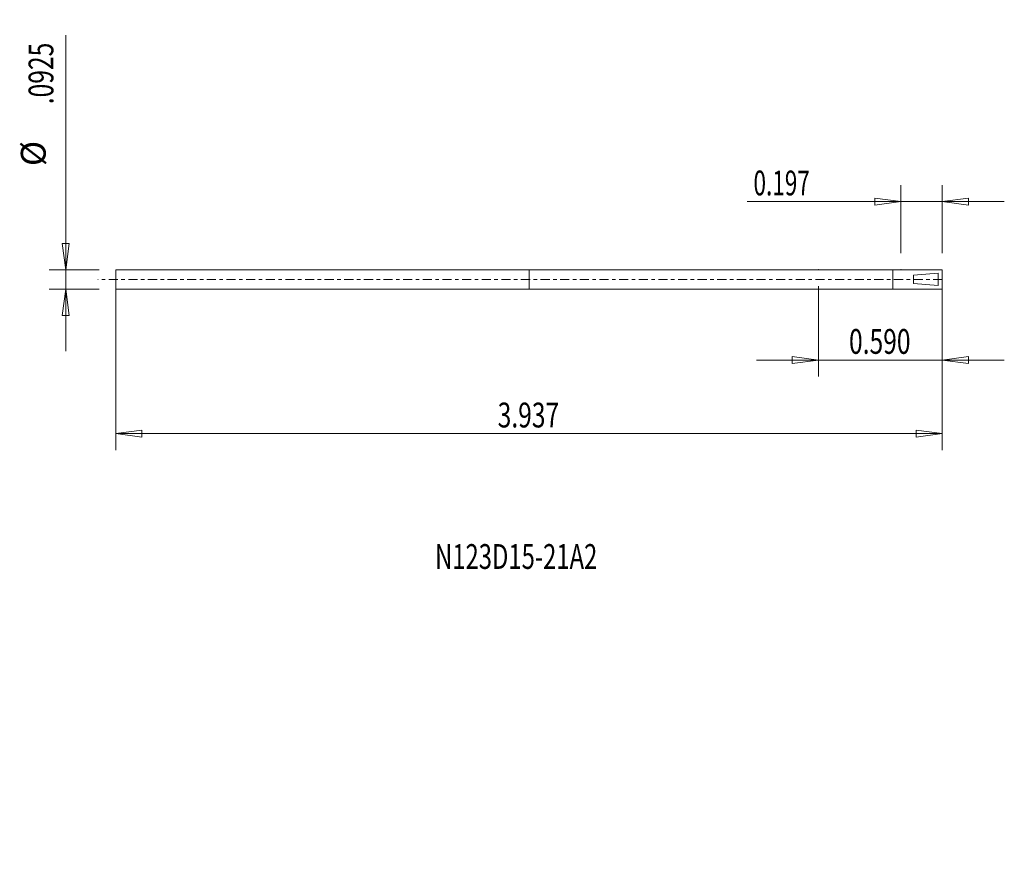
# Model space of a CAD drawing. Units: millimetres. Extents: x -82 to 38, y -70 to 31.
import ezdxf

# ---------------------------------------------------------------- set-up
doc = ezdxf.new("R2010")
doc.units = ezdxf.units.MM
doc.linetypes.add('CENTER', pattern=[47.5, 22, -8.5, 8.5, -8.5])
doc.layers.get('0').update_dxf_attribs({"linetype": 'CONTINUOUS'})
for name, color, linetype in [('1', 4, 'CONTINUOUS'), ('2', 7, 'CONTINUOUS'), ('SK1', 4, 'CONTINUOUS'), ('SK2', 7, 'CONTINUOUS'), ('SK4', 2, 'CENTER'), ('SK6', 5, 'CONTINUOUS')]:
    doc.layers.add(name, color=color, linetype=linetype)
doc.styles.add('iso_b_vert', font='simplex.shx')
doc.dimstyles.get("Standard").update_dxf_attribs({"dimtxt": 0.18, "dimasz": 0.18, "dimexe": 0.18, "dimexo": 0.0625, "dimgap": 0.09, "dimtad": 1, "dimzin": 0, "dimdsep": 52, "dimtxsty": 'Standard', "dimcen": 0.09, "dimadec": 0, "dimazin": 0, "dimtfac": 1, "dimtdec": 4, "dimtofl": 0, "dimtmove": 0, "dimatfit": 3, "dimfxl": 1, "dimtolj": 1, "dimtzin": 0, "dimarcsym": 0})

# ---------------------------------------------------------------- blocks, each defined once
blk = doc.blocks.new('DimnDraft3D1')
at = {"layer": '2', "lineweight": 13}
for p, q in [((24.9962, 3.175), (24.9962, 11.411231)), ((30, 3.175), (30, 11.411231)), ((24.9962, 9.411231), (21.821198, 9.829228)), ((21.821202, 8.993234), (21.821198, 9.829228)), ((30, 9.411231), (33.174998, 9.829228)), ((33.174998, 9.829228), (33.175002, 8.993234)), ((6.404358, 9.411231), (37.5, 9.411231)), ((24.9962, 9.411231), (21.821202, 8.993234)), ((30, 9.411231), (33.175002, 8.993234))]:
    blk.add_line(p, q, dxfattribs=at)
at = {"layer": '2', "lineweight": 18, "insert": (7.154358, 10.161231), "char_height": 3, "attachment_point": 7, "line_spacing_factor": 1.084337, "style": 'iso_b_vert'}
blk.add_mtext('\\W0.6676;0.197', dxfattribs=at)
blk = doc.blocks.new('_CLOSED')
at = {"lineweight": -2}
for p, q in [((-1, 0.166667), (0, 0)), ((-1, 0.166667), (-1, -0.166667)), ((0, 0), (-1, -0.166667)), ((0, 0), (-1, 0))]:
    blk.add_line(p, q, dxfattribs=at)
blk = doc.blocks.new('DimnDraft3D2')
at = {"layer": '2', "lineweight": 13}
for p, q in [((15.014, -0.825), (15.014, -11.749159)), ((30, -0.825), (30, -11.749159)), ((15.014, -9.749159), (11.838998, -9.331162)), ((11.839002, -10.167155), (11.838998, -9.331162)), ((30, -9.749159), (33.174998, -9.331162)), ((33.174998, -9.331162), (33.175002, -10.167155)), ((37.5, -9.749159), (7.514, -9.749159)), ((15.014, -9.749159), (11.839002, -10.167155)), ((30, -9.749159), (33.175002, -10.167155))]:
    blk.add_line(p, q, dxfattribs=at)
at = {"layer": '2', "lineweight": 18, "insert": (18.713579, -8.999159), "char_height": 3, "attachment_point": 7, "line_spacing_factor": 1.084337, "style": 'iso_b_vert'}
blk.add_mtext('\\W0.7279;0.590', dxfattribs=at)
blk = doc.blocks.new('DimnDraft3D3')
at = {"layer": 'SK2', "lineweight": 13}
for p, q in [((-70, -0.825), (-70, -20.651607)), ((30, -0.825), (30, -20.651607)), ((-70, -18.651607), (-66.825002, -18.23361)), ((30, -18.651607), (-70, -18.651607)), ((-70, -18.651607), (-66.824998, -19.069604)), ((-66.825002, -18.23361), (-66.824998, -19.069604)), ((30, -18.651607), (26.824998, -18.23361)), ((26.825002, -19.069604), (26.824998, -18.23361)), ((30, -18.651607), (26.825002, -19.069604))]:
    blk.add_line(p, q, dxfattribs=at)
at = {"layer": 'SK2', "lineweight": 18, "insert": (-23.793421, -17.901607), "char_height": 3, "attachment_point": 7, "line_spacing_factor": 1.084337, "style": 'iso_b_vert'}
blk.add_mtext('\\W0.7279;3.937', dxfattribs=at)
blk = doc.blocks.new('DimnDraft3D4')
at = {"layer": 'SK2', "lineweight": 13}
for p, q in [((-76.042966, -8.675), (-76.042966, 29.516842)), ((-76.460962, 4.349998), (-75.624969, 4.350002)), ((-76.042966, 1.175), (-76.460962, 4.349998)), ((-76.042966, 1.175), (-75.624969, 4.350002)), ((-72, 1.175), (-78.042966, 1.175)), ((-72, -1.175), (-78.042966, -1.175)), ((-76.042966, -1.175), (-76.460962, -4.350002)), ((-76.042966, -1.175), (-75.624969, -4.349998)), ((-75.624969, -4.349998), (-76.460962, -4.350002))]:
    blk.add_line(p, q, dxfattribs=at)
at = {"layer": 'SK2', "lineweight": 18, "char_height": 3, "attachment_point": 7, "rotation": 90, "line_spacing_factor": 1.084337, "style": 'iso_b_vert'}
for s, insert in [('\\W0.7279;.0925', (-77.542966, 21.18)), ('%%c', (-77.542966, 13.703437))]:
    blk.add_mtext(s, dxfattribs=dict(at, insert=insert))

msp = doc.modelspace()

# ---------------------------------------------------------------- linework, layer by layer
at = {"layer": '1', "lineweight": 18}
for p, q in [((0, 1.175), (30, 1.175)), ((23.9962, -1.175), (23.9962, 1.175)), ((26.5, 0.5), (29.5, 0.75)), ((26.5, -0.5), (26.5, 0.5)), ((29.5, 0.75), (29.5, -0.75)), ((30, 1.175), (30, -1.175)), ((30, -1.175), (0, -1.175)), ((29.5, -0.75), (26.5, -0.5))]:
    msp.add_line(p, q, dxfattribs=at)
for p in [(15.014, 1.175), (24.9962, 1.175)]:
    msp.add_point(p, dxfattribs=at)
at = {"layer": 'SK1', "lineweight": 18}
for p, q in [((-70, -1.175), (-70, 1.175)), ((-70, 1.175), (-20, 1.175)), ((-20, 1.175), (-20, -1.175)), ((-20, 1.175), (0, 1.175)), ((-20, -1.175), (-70, -1.175)), ((0, -1.175), (-20, -1.175))]:
    msp.add_line(p, q, dxfattribs=at)
at = {"layer": 'SK4', "lineweight": 18, "ltscale": 0.05}
msp.add_line((30, 0), (-72.158027, 0), dxfattribs=at)

# ---------------------------------------------------------------- texts
at = {"layer": 'SK6', "lineweight": 18, "insert": (-31.369044, -35.006678), "char_height": 3, "attachment_point": 7, "line_spacing_factor": 1.084337, "style": 'iso_b_vert'}
msp.add_mtext('\\W0.7047;N123D15-21A2', dxfattribs=at)

# ---------------------------------------------------------------- dimensions: what is measured, and where the dimension line sits
at = {"layer": '2', "lineweight": 13}
for base, p1, p2, picture, middle in [((-9.411231, 24.9962), (-3.175, 30), (-3.175, 24.9962), 'DimnDraft3D1', (-9.411231, 6.404358)), ((9.749159, 15.014), (0.825, 30), (0.825, 15.014), 'DimnDraft3D2', (9.749159, 17.963579))]:
    dim = msp.add_linear_dim(base=base, p1=p1, p2=p2, angle=90, dimstyle='Standard', override={"dimtxt": 3, "dimasz": 3.175, "dimexe": 2, "dimexo": 2, "dimgap": 1.5, "dimtad": 1, "dimtih": 0, "dimtoh": 0, "dimzin": 8, "dimpost": '<>', "dimtxsty": 'iso_b_vert', "dimblk1": 'CLOSED', "dimblk2": 'CLOSED', "dimsah": 1, "dimclrd": 7, "dimclre": 7, "dimclrt": 7, "dimtofl": 1, "dimtmove": 0}, dxfattribs=at)
    dim.commit()
    dim.dimension.update_dxf_attribs({"geometry": picture, "text_midpoint": middle})
at = {"layer": 'SK2', "lineweight": 13}
dim = msp.add_aligned_dim(p1=(-72, 1.175), p2=(-72, -1.175), distance=-6.042966, dimstyle='Standard', override={"dimtxt": 3, "dimasz": 3.175, "dimexe": 2, "dimexo": 2, "dimgap": 1.5, "dimtad": 1, "dimtih": 0, "dimtoh": 0, "dimzin": 8, "dimpost": '<>', "dimtxsty": 'iso_b_vert', "dimblk1": 'CLOSED', "dimblk2": 'CLOSED', "dimsah": 1, "dimclrd": 7, "dimclre": 7, "dimclrt": 7, "dimtmove": 0}, dxfattribs=at)
dim.commit()
dim.dimension.update_dxf_attribs({"geometry": 'DimnDraft3D4', "text_midpoint": (-78.292966, 20.43)})
dim = msp.add_linear_dim(base=(18.651607, -70), p1=(0.825, 30), p2=(0.825, -70), angle=90, dimstyle='Standard', override={"dimtxt": 3, "dimasz": 3.175, "dimexe": 2, "dimexo": 2, "dimgap": 1.5, "dimtad": 1, "dimtih": 0, "dimtoh": 0, "dimzin": 8, "dimpost": '<>', "dimtxsty": 'iso_b_vert', "dimblk1": 'CLOSED', "dimblk2": 'CLOSED', "dimsah": 1, "dimclrd": 7, "dimclre": 7, "dimclrt": 7, "dimtofl": 1, "dimtmove": 0}, dxfattribs=at)
dim.commit()
dim.dimension.update_dxf_attribs({"geometry": 'DimnDraft3D3', "text_midpoint": (18.651607, -24.543421)})

doc.saveas('drawing.dxf')
